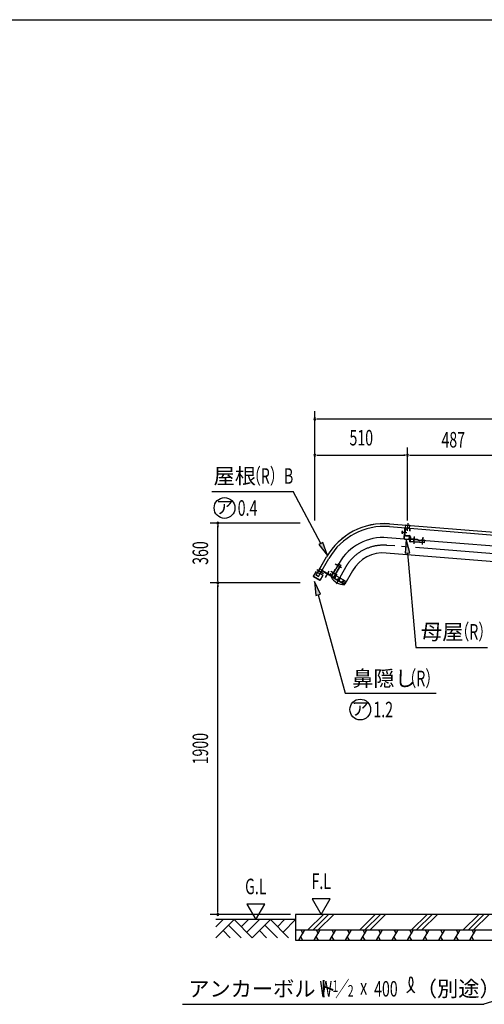
# Model space of a CAD drawing. Extents: x 434 to 16382, y 155 to 11242.
# Drawn here: x 9730 to 12419, y 5544 to 11242 of the extents above; entities that cross this region are included whole.
import ezdxf
from ezdxf.enums import TextEntityAlignment as Align

# ---------------------------------------------------------------- set-up
doc = ezdxf.new("R2010")
doc.units = 0
doc.header["$LTSCALE"] = 40
doc.header["$MEASUREMENT"] = 0
for name, pattern in [('1PL-M', [15, 12, -1, 1, -1]), ('1PL-S', [4, 2.5, -0.5, 0.5, -0.5]), ('KAKURE-2', [3, 2, -1])]:
    doc.linetypes.add(name, pattern=pattern)
for name, color, linetype in [('1PL-M1', 6, '1PL-M'), ('1PL-S1', 6, '1PL-S'), ('AF-19', 3, 'CONTINUOUS'), ('AQU_ITA', 6, 'CONTINUOUS'), ('CF-102', 3, 'CONTINUOUS'), ('CF-201', 3, 'CONTINUOUS'), ('CF-501', 3, 'CONTINUOUS'), ('CYAPU', 2, 'CONTINUOUS'), ('HANAKAKUSI', 4, 'CONTINUOUS'), ('HASIRA', 3, 'CONTINUOUS'), ('HASIRA-H', 6, 'KAKURE-2'), ('HATCH', 1, 'CONTINUOUS'), ('HIKIDASHI', 6, 'CONTINUOUS'), ('KISO', 2, 'CONTINUOUS'), ('SUNPOU', 4, 'CONTINUOUS'), ('U3', 6, 'CONTINUOUS'), ('WAKUSEN-01', 50, 'CONTINUOUS'), ('YANE', 1, 'CONTINUOUS'), ('YANEUKE', 4, 'CONTINUOUS')]:
    doc.layers.add(name, color=color, linetype=linetype)
doc.styles.add('00', font='ROMANS', dxfattribs={"width": 0.666667, "bigfont": 'BIGFONT'})
doc.styles.add('01', font='ROMANS', dxfattribs={"height": 3, "bigfont": 'BIGFONT'})

msp = doc.modelspace()

# ---------------------------------------------------------------- linework, layer by layer
at = {"layer": '1PL-M1'}
for p, q in [((13096.8, 8099.9), (11854.8, 8199.9)), ((11617.8, 8075.5), (11572.3, 7996.7))]:
    msp.add_line(p, q, dxfattribs=at)
msp.add_arc((11834.7, 7950.3), 250.5, 85.3967, 150, dxfattribs=at)
at = {"layer": '1PL-S1'}
for p, q in [((11976.2, 8328.6), (11972.6, 8284.1)), ((11965.5, 8273.8), (11952.4, 8274.9)), ((12013.6, 8250.8), (12010.3, 8208.8)), ((12063.5, 8246.8), (12060.1, 8204.8)), ((11555.6, 8092.9), (11592.1, 8071.9)), ((11449.5, 8059.8), (11488.2, 8037.4)), ((11500.1, 8014.6), (11520.4, 8049.9)), ((11515.1, 8040.6), (11508.5, 8029.2)), ((11530.7, 8049.6), (11567.1, 8028.6))]:
    msp.add_line(p, q, dxfattribs=at)
at = {"layer": 'AF-19'}
for p, q in [((12006.4, 8235.6), (11990.6, 8236.9)), ((12032.8, 8233.5), (12018.4, 8234.6)), ((12059.5, 8229), (12054, 8229.5)), ((12072.2, 8230.3), (12068.2, 8230.6)), ((11574.3, 8093.7), (11572.3, 8090.3)), ((11574.3, 8093.7), (11587.9, 8085.8)), ((11490.4, 8044), (11492, 8046.7)), ((11544, 8013), (11490.4, 8044)), ((11492, 8046.7), (11547, 8015)), ((11514.5, 8039.6), (11508.3, 8028.8)), ((11541.3, 8036.6), (11533.4, 8022.9)), ((11552.7, 8036.9), (11539.2, 8044.7)), ((11586.5, 8086.6), (11545.6, 8015.8)), ((11587.9, 8085.8), (11547, 8015)), ((11554.5, 8059.5), (11547.3, 8047)), ((11577.7, 8080.2), (11564.2, 8088)), ((11570, 8081.7), (11567.2, 8076.9)), ((11545.6, 8015.8), (11544, 8013))]:
    msp.add_line(p, q, dxfattribs=at)
for centre, radius, start, end in [((12012.8, 8240.4), 8.01, 216.9128, 313.8807), ((12047, 8250.4), 22.1, 230.0401, 288.5113), ((12062.6, 8236.4), 8.01, 247.1759, 313.8807), ((11539.7, 8044.4), 8.01, 281.516, 18.484), ((11545.3, 8079.6), 22.1, 294.6433, 353.1145), ((11564.7, 8087.7), 8.01, 311.7791, 18.484)]:
    msp.add_arc(centre, radius, start, end, dxfattribs=at)
at = {"layer": 'AQU_ITA'}
for p, q in [((11941.4, 8271.2), (11947.2, 8270.8)), ((11942.7, 8280.7), (11941.9, 8270.7)), ((11947.9, 8279.7), (11942.2, 8280.2))]:
    msp.add_line(p, q, dxfattribs=at)
at = {"layer": 'CF-102'}
for p, q in [((12011.3, 8222), (12012.9, 8241.9)), ((12061.2, 8218), (12062.8, 8237.9)), ((11554.9, 8035.6), (11537.6, 8045.6)), ((11579.9, 8078.9), (11562.6, 8088.9))]:
    msp.add_line(p, q, dxfattribs=at)
at = {"layer": 'CF-201'}
for p, q in [((11945.8, 8275.4), (11967.3, 8273.7)), ((11957.4, 8295.4), (11953.2, 8242.8)), ((11959, 8295.3), (11954.8, 8242.7)), ((11984.6, 8297.8), (11963.9, 8299.4)), ((11984.7, 8299.4), (11964, 8301)), ((11988, 8284), (11988.7, 8292.9)), ((11988, 8284), (11989.6, 8283.9)), ((11989.6, 8283.9), (11990.3, 8292.8)), ((11958.8, 8236.2), (11979.5, 8234.6)), ((11958.9, 8237.8), (11979.7, 8236.2)), ((11984.5, 8240.3), (11985.2, 8249.2)), ((11986.8, 8249), (11985.2, 8249.2)), ((11986.1, 8240.2), (11986.8, 8249))]:
    msp.add_line(p, q, dxfattribs=at)
for centre, radius, start, end in [((11963.5, 8294.9), 6.1, 85.3967, 175.3967), ((11963.5, 8294.9), 4.5, 85.3967, 175.3967), ((11984.3, 8293.3), 4.5, 355.3967, 85.3967), ((11984.3, 8293.3), 6.1, 355.3967, 85.3967), ((11959.3, 8242.3), 6.1, 175.3967, 265.3967), ((11959.3, 8242.3), 4.5, 175.3967, 265.3967), ((11980, 8240.6), 6.1, 265.3967, 355.3967), ((11980, 8240.6), 4.5, 265.3967, 355.3967)]:
    msp.add_arc(centre, radius, start, end, dxfattribs=at)
at = {"layer": 'CF-501'}
for p, q in [((11947.4, 8275.3), (11970.5, 8273.4)), ((11959, 8295.3), (11956.4, 8262.6)), ((11962.2, 8295), (11959, 8295.3)), ((11962.2, 8295), (11959.6, 8262.3)), ((11963, 8254.8), (11984.7, 8253.1)), ((11963.3, 8258), (11985, 8256.3)), ((11985, 8256.3), (11984.7, 8253.1)), ((11988.4, 8248.8), (11986.3, 8222.7)), ((12071, 8215.9), (11986.3, 8222.7)), ((11991.6, 8248.5), (11989.3, 8220.2)), ((12070.8, 8213.7), (11989.3, 8220.2)), ((12011.3, 8222), (12013.2, 8245.1)), ((12061.2, 8218), (12063, 8241.1)), ((12072.2, 8230.3), (12070.9, 8213.8))]:
    msp.add_line(p, q, dxfattribs=at)
for centre, radius, start, end in [((11963.6, 8262), 7.2, 175.3967, 265.3967), ((11963.6, 8262), 4, 175.3967, 265.3967), ((11984.4, 8249.1), 4, 355.3967, 85.3967), ((11984.4, 8249.1), 7.2, 355.3967, 85.3967), ((11987.9, 8222.6), 1.61, 175.3967, 205.9009), ((11988.7, 8223), 2.5, 205.9009, 230.2865), ((11989.3, 8223.7), 3.36, 230.2865, 249.1599), ((11989.7, 8224.8), 4.54, 249.1599, 265.3967)]:
    msp.add_arc(centre, radius, start, end, dxfattribs=at)
at = {"layer": 'CYAPU'}
for p, q in [((11533.4, 8019.2), (11533.3, 8019.1)), ((11533.4, 8019.2), (11611.3, 7974.2)), ((11583.9, 8016.7), (11560.8, 7976.6)), ((11611.3, 7974.2), (11611.3, 7974.1))]:
    msp.add_line(p, q, dxfattribs=at)
at = {"layer": 'CYAPU', "linetype": 'KAKURE-2'}
for p, q in [((11545.6, 8012.1), (11549.1, 8018.2)), ((11547.2, 8011.2), (11556.2, 8026.8)), ((11549.1, 8018.2), (11556.2, 8026.8)), ((11555.2, 8014.7), (11551.7, 8008.6)), ((11615.1, 7992.8), (11554.4, 8027.8)), ((11556.2, 8026.8), (11555.2, 8014.7)), ((11568, 7999.2), (11571.5, 8005.2)), ((11571.5, 8005.2), (11581.3, 8012.3)), ((11580.2, 8000.2), (11576.7, 7994.2)), ((11581.3, 8012.3), (11580.2, 8000.2)), ((11596.4, 7990.8), (11592.9, 7984.8)), ((11596.4, 7990.8), (11606.4, 7997.8)), ((11597.4, 7982.2), (11606.4, 7997.8)), ((11599.1, 7981.2), (11602.6, 7987.3)), ((11606.4, 7997.8), (11602.6, 7987.3)), ((11615.1, 7992.8), (11606.1, 7977.2)), ((11611.3, 7982.2), (11607.8, 7976.2)), ((11611.3, 7982.2), (11615.1, 7992.8))]:
    msp.add_line(p, q, dxfattribs=at)
at = {"layer": 'CYAPU'}
for centre, radius, start, end in [((11535, 8018.1), 2, 149.997, 206.542), ((11604.8, 8053), 80, 206.542, 273.452), ((11609.5, 7975.1), 2, 273.452, 329.997)]:
    msp.add_arc(centre, radius, start, end, dxfattribs=at)
at = {"layer": 'HANAKAKUSI'}
for p, q in [((11445.2, 8049.5), (11429.2, 8021.8)), ((11430.2, 8021.2), (11446.2, 8048.9)), ((11446.2, 8048.9), (11445.2, 8049.5)), ((11478.7, 8053.5), (11469.5, 8037.6)), ((11470.2, 8034.9), (11483.6, 8027.1)), ((11470.5, 8037), (11479.7, 8052.9)), ((11484.2, 8028.2), (11470.8, 8035.9)), ((11480.8, 8053.2), (11524.1, 8028.2)), ((11524.7, 8029.3), (11481.4, 8054.3)), ((11529.8, 8036.5), (11525.8, 8029.6)), ((11526.8, 8029), (11530.8, 8035.9)), ((11530.8, 8035.9), (11529.8, 8036.5)), ((11429.9, 8019.1), (11466.7, 7997.8)), ((11467.3, 7998.9), (11430.5, 8020.1)), ((11483.9, 8026), (11468.4, 7999.2)), ((11469.4, 7998.6), (11484.9, 8025.4))]:
    msp.add_line(p, q, dxfattribs=at)
for centre, radius, start, end in [((11471.2, 8036.6), 2, 150, 240), ((11471.2, 8036.6), 0.8, 150, 240), ((11480.4, 8052.5), 2, 60, 150), ((11480.4, 8052.5), 0.8, 60, 150), ((11430.9, 8020.8), 2, 150, 240), ((11430.9, 8020.8), 0.8, 150, 240), ((11467.7, 7999.6), 2, 240, 330), ((11467.7, 7999.6), 0.8, 240, 330), ((11483.2, 8026.4), 0.8, 330, 60), ((11483.2, 8026.4), 2, 330, 60), ((11525.1, 8030), 2, 240, 330), ((11525.1, 8030), 0.8, 240, 330)]:
    msp.add_arc(centre, radius, start, end, dxfattribs=at)
at = {"layer": 'HASIRA'}
for p, q in [((13100.4, 8144.3), (11858.4, 8244.3)), ((12051.4, 8228.8), (12039.2, 8229.8)), ((13093.2, 8055.5), (11851.2, 8155.5)), ((11579.2, 8097.8), (11533.7, 8019)), ((11566, 8074.7), (11559.8, 8064.1)), ((11656.4, 8053.2), (11610.9, 7974.4)), ((11533.7, 8019), (11610.9, 7974.4))]:
    msp.add_line(p, q, dxfattribs=at)
for radius in [295, 205.9]:
    msp.add_arc((11834.7, 7950.3), radius, 85.3967, 150, dxfattribs=at)
at = {"layer": 'HASIRA-H'}
for p, q in [((12039.2, 8229.8), (11987.2, 8233.9)), ((12071.9, 8227.1), (12051.4, 8228.8)), ((11577, 8092.1), (11566.7, 8074.3)), ((11559.8, 8064.1), (11533.7, 8019))]:
    msp.add_line(p, q, dxfattribs=at)
at = {"layer": 'HATCH'}
for p, q in [((11488.5, 6064.3), (11398.5, 5974.3)), ((11518.2, 6064.3), (11428.2, 5974.3)), ((11547.9, 6064.3), (11457.9, 5974.3)), ((11788.2, 6064.3), (11698.2, 5974.3)), ((11817.9, 6064.3), (11727.9, 5974.3)), ((11847.6, 6064.3), (11757.6, 5974.3)), ((12087.9, 6064.3), (11997.9, 5974.3)), ((12117.6, 6064.3), (12027.6, 5974.3)), ((12147.3, 6064.3), (12057.3, 5974.3)), ((12387.6, 6064.3), (12297.6, 5974.3)), ((12417.3, 6064.3), (12327.3, 5974.3)), ((12447, 6064.3), (12357, 5974.3)), ((11345.2, 5914.3), (11379.8, 5974.3)), ((11356.2, 5974.3), (11368, 5953.9)), ((11356.2, 5933.4), (11367.3, 5914.3)), ((11435.2, 5914.3), (11469.8, 5974.3)), ((11446.2, 5974.3), (11458, 5953.9)), ((11446.2, 5933.4), (11457.3, 5914.3)), ((11525.2, 5914.3), (11559.8, 5974.3)), ((11536.2, 5974.3), (11548, 5953.9)), ((11536.2, 5933.4), (11547.3, 5914.3)), ((11615.2, 5914.3), (11649.8, 5974.3)), ((11626.2, 5974.3), (11638, 5953.9)), ((11626.2, 5933.4), (11637.3, 5914.3)), ((11705.2, 5914.3), (11739.8, 5974.3)), ((11716.2, 5974.3), (11728, 5953.9)), ((11716.2, 5933.4), (11727.3, 5914.3)), ((11795.2, 5914.3), (11829.8, 5974.3)), ((11806.2, 5974.3), (11818, 5953.9)), ((11806.2, 5933.4), (11817.3, 5914.3)), ((11885.2, 5914.3), (11919.8, 5974.3)), ((11896.2, 5974.3), (11908, 5953.9)), ((11896.2, 5933.4), (11907.3, 5914.3)), ((11975.2, 5914.3), (12009.8, 5974.3)), ((11986.2, 5974.3), (11998, 5953.9)), ((11986.2, 5933.4), (11997.3, 5914.3)), ((12065.2, 5914.3), (12099.8, 5974.3)), ((12076.2, 5974.3), (12088, 5953.9)), ((12076.2, 5933.4), (12087.3, 5914.3)), ((12155.2, 5914.3), (12189.8, 5974.3)), ((12166.2, 5974.3), (12178, 5953.9)), ((12166.2, 5933.4), (12177.3, 5914.3)), ((12245.2, 5914.3), (12279.8, 5974.3)), ((12256.2, 5974.3), (12268, 5953.9)), ((12256.2, 5933.4), (12267.3, 5914.3)), ((12335.2, 5914.3), (12369.8, 5974.3)), ((12346.2, 5974.3), (12358, 5953.9)), ((12346.2, 5933.4), (12357.3, 5914.3))]:
    msp.add_line(p, q, dxfattribs=at)
at = {"layer": 'HIKIDASHI'}
for p, q in [((10842.1, 8511.2), (11312, 8511.2)), ((11472.8, 8211.1), (11312, 8511.2)), ((11484.5, 8217.4), (11461, 8204.8)), ((11510.6, 8140.6), (11484.5, 8217.4)), ((11967.4, 8235.5), (11961.1, 8154.7)), ((11987.6, 8157), (11967.4, 8235.5)), ((11461, 8204.8), (11510.6, 8140.6)), ((11961.1, 8154.7), (11987.6, 8157)), ((11974.3, 8155.8), (12022.1, 7609.6)), ((11470.4, 7917.6), (11436.3, 7991.2)), ((11436.3, 7991.2), (11444.7, 7910.6)), ((11444.7, 7910.6), (11470.4, 7917.6)), ((11457.5, 7914.1), (11614.5, 7344.8)), ((12022.1, 7609.6), (12437.4, 7609.6)), ((11614.5, 7344.8), (12139.8, 7344.8)), ((13144.1, 5766.1), (12415.6, 5543.9)), ((10671.3, 5543.9), (12415.6, 5543.9))]:
    msp.add_line(p, q, dxfattribs=at)
for centre in [(10915.6, 8416.2), (11700.9, 7249.8)]:
    msp.add_circle(centre, 60, dxfattribs=at)
for centre, radius, start, end in [((11994.2, 5691.5), 8.96, 15.1404, 164.8596), ((11931.9, 5675.5), 74.7, 301.7712, 15.1404), ((12057.6, 5674.3), 74.7, 164.8596, 237.5045)]:
    msp.add_arc(centre, radius, start, end, dxfattribs=at)
for points in [[(11461, 8204.8), (11484.5, 8217.4), (11510.6, 8140.6)], [(11987.6, 8157), (11961.1, 8154.7), (11967.4, 8235.5)], [(11470.4, 7917.6), (11444.7, 7910.6), (11436.3, 7991.2)]]:
    msp.add_solid(points, dxfattribs=at)
at = {"layer": 'KISO'}
for p, q in [((13282.6, 6064.3), (11327.2, 6064.3)), ((11327.2, 6064.3), (11327.2, 5914.3)), ((11327.2, 5974.3), (12826.7, 5974.3)), ((11327.2, 5914.3), (12826.7, 5914.3))]:
    msp.add_line(p, q, dxfattribs=at)
at = {"layer": 'SUNPOU'}
for p, q in [((11438.9, 8344.1), (11438.9, 8976.2)), ((11450.2, 8931.2), (11461.4, 8931.2)), ((11453.9, 8931.2), (15490.7, 8931.2)), ((11450.2, 8721.2), (11461.4, 8721.2)), ((11453.9, 8721.2), (11960.2, 8721.2)), ((11963.9, 8721.2), (11952.7, 8721.2)), ((11975.2, 8344.1), (11975.2, 8766.2)), ((11986.4, 8721.2), (11997.7, 8721.2)), ((11990.2, 8721.2), (12488.5, 8721.2)), ((11353.3, 8328.5), (10832.2, 8328.5)), ((10877.2, 8317.2), (10877.2, 8306)), ((10877.2, 7997.5), (10877.2, 8313.5)), ((11288.8, 7982.5), (10832.2, 7982.5)), ((11353.3, 7982.5), (10832.2, 7982.5)), ((10877.2, 7993.7), (10877.2, 8005)), ((10877.2, 7971.2), (10877.2, 7960)), ((10877.2, 6079.3), (10877.2, 7967.5)), ((11423.5, 6154.3), (11475.5, 6064.3)), ((11527.4, 6154.3), (11423.5, 6154.3)), ((11475.5, 6064.3), (11527.4, 6154.3)), ((11044.5, 6124.3), (11096.5, 6034.3)), ((11148.5, 6124.3), (11044.5, 6124.3)), ((11096.5, 6034.3), (11148.5, 6124.3)), ((11297.2, 6064.3), (10832.2, 6064.3)), ((10877.2, 6075.5), (10877.2, 6086.8))]:
    msp.add_line(p, q, dxfattribs=at)
for centre, start, end in [((11438.9, 8931.2), 0, 180), ((11438.9, 8931.2), 180, 0), ((11438.9, 8721.2), 0, 180), ((11438.9, 8721.2), 180, 0), ((11975.2, 8721.2), 0, 180), ((11975.2, 8721.2), 0, 180), ((11975.2, 8721.2), 180, 0), ((11975.2, 8721.2), 180, 0), ((10877.2, 8328.5), 90, 270), ((10877.2, 8328.5), 270, 90), ((10877.2, 7982.5), 90, 270), ((10877.2, 7982.5), 90, 270), ((10877.2, 7982.5), 270, 90), ((10877.2, 7982.5), 270, 90), ((10877.2, 6064.3), 90, 270), ((10877.2, 6064.3), 270, 90)]:
    msp.add_arc(centre, 5.62, start, end, dxfattribs=at)
at = {"layer": 'U3'}
for p, q in [((11976.2, 8291.6), (11970.2, 8292.1)), ((11970.5, 8291.8), (11970.6, 8292.8)), ((11975.9, 8291.4), (11976, 8292.3)), ((11327.2, 6034.3), (10865.8, 6034.3)), ((10865.8, 5929.3), (10970.8, 6034.3)), ((10865.8, 5992.9), (10907.2, 6034.3)), ((10939, 6002.4), (11012.2, 5929.3)), ((10970.8, 6034.3), (11075.8, 5929.3)), ((11012.2, 5992.9), (11053.5, 6034.3)), ((11044, 5961.1), (11117.2, 6034.3)), ((11075.8, 5929.3), (11180.8, 6034.3)), ((11149, 6002.4), (11222.2, 5929.3)), ((11180.8, 6034.3), (11285.8, 5929.3)), ((11222.2, 5992.9), (11263.5, 6034.3)), ((11254, 5961.1), (11327.2, 6034.3)), ((10907.2, 5970.6), (10948.5, 5929.3)), ((11117.2, 5970.6), (11158.5, 5929.3))]:
    msp.add_line(p, q, dxfattribs=at)
at = {"layer": 'WAKUSEN-01'}
msp.add_line((434, 11242), (16382, 11242), dxfattribs=at)
at = {"layer": 'YANE'}
for p, q in [((11871.2, 8324.5), (13098.3, 8225.7)), ((11871.2, 8324.1), (13098.3, 8225.3)), ((11869.9, 8308.6), (13097, 8209.8)), ((11445.7, 8028.5), (11505.9, 8132.8)), ((11446, 8028.3), (11506.3, 8132.6)), ((11459.6, 8020.5), (11519.8, 8124.8)), ((11445.7, 8028.5), (11459.6, 8020.5))]:
    msp.add_line(p, q, dxfattribs=at)
for radius in [386, 385.6, 370]:
    msp.add_arc((11840.2, 7939.8), radius, 85.3967, 150, dxfattribs=at)
at = {"layer": 'YANEUKE'}
for p, q in [((11962.7, 8316.7), (11961.4, 8301.2)), ((11961.4, 8301.2), (11986.3, 8299.2)), ((11961.5, 8302.2), (11986.4, 8300.2)), ((11987.6, 8314.7), (11962.7, 8316.7)), ((11986.3, 8299.2), (11987.6, 8314.7)), ((11466.9, 8064.1), (11454.4, 8042.5)), ((11454.4, 8042.5), (11467.8, 8034.7)), ((11480.3, 8056.4), (11466.9, 8064.1)), ((11466.9, 8035.2), (11479.4, 8056.9)), ((11467.8, 8034.7), (11480.3, 8056.4))]:
    msp.add_line(p, q, dxfattribs=at)

# ---------------------------------------------------------------- texts
at = {"layer": 'HIKIDASHI', "style": '00'}
for s, height, width, p in [('（R）B', 90, 0.666667, (11043.8, 8556.2)), ('0.4', 90, 0.67, (10991.6, 8371.2)), ('（R）', 90, 0.666667, (12250.5, 7654.6)), ('（R）', 90, 0.666667, (11943.8, 7384.8)), ('1.2', 90, 0.67, (11776.9, 7204.8)), ('W ／', 89.55, 0.67, (11466, 5588.9)), ('1', 67.2, 0.67, (11540.6, 5615.3)), ('2', 67.2, 0.67, (11628.5, 5588.3)), ('x', 89.6, 0.67, (11700.3, 5600.1)), ('400', 89.55, 0.67, (11781.4, 5588.7))]:
    msp.add_text(s, height=height, dxfattribs=dict(at, width=width)).set_placement(p)
at = {"layer": 'HIKIDASHI', "style": '01'}
for s, p in [('屋根', (10852.1, 8556.2)), ('母屋', (12052.3, 7654.6)), ('鼻隠し', (11654.5, 7384.8)), ('アンカーボルト', (10705.6, 5588.9)), ('（別途）', (12023.1, 5588.9))]:
    msp.add_text(s, height=90, dxfattribs=at).set_placement(p)
for p in [(10915.6, 8421.2), (11700.9, 7254.8)]:
    msp.add_text('ア', height=75, dxfattribs=at).set_placement(p, align=Align.MIDDLE_CENTER)
at = {"layer": 'SUNPOU', "style": '00', "width": 0.666667}
for s, rotation, p in [('510', 360, (11707, 8811.2)), ('360', 90, (10787.2, 8155.5)), ('1900', 90, (10787.2, 7023.4))]:
    msp.add_text(s, height=90, rotation=rotation, dxfattribs=at).set_placement(p, align=Align.MIDDLE)
msp.add_text('487', height=90, rotation=360, dxfattribs=at).set_placement((12239.4, 8811.2), align=Align.MIDDLE_CENTER)
for s, p in [('G.L', (11096.5, 6214.3)), ('F.L', (11475.5, 6244.3))]:
    msp.add_text(s, height=90, dxfattribs=at).set_placement(p, align=Align.MIDDLE)

doc.saveas('drawing.dxf')
